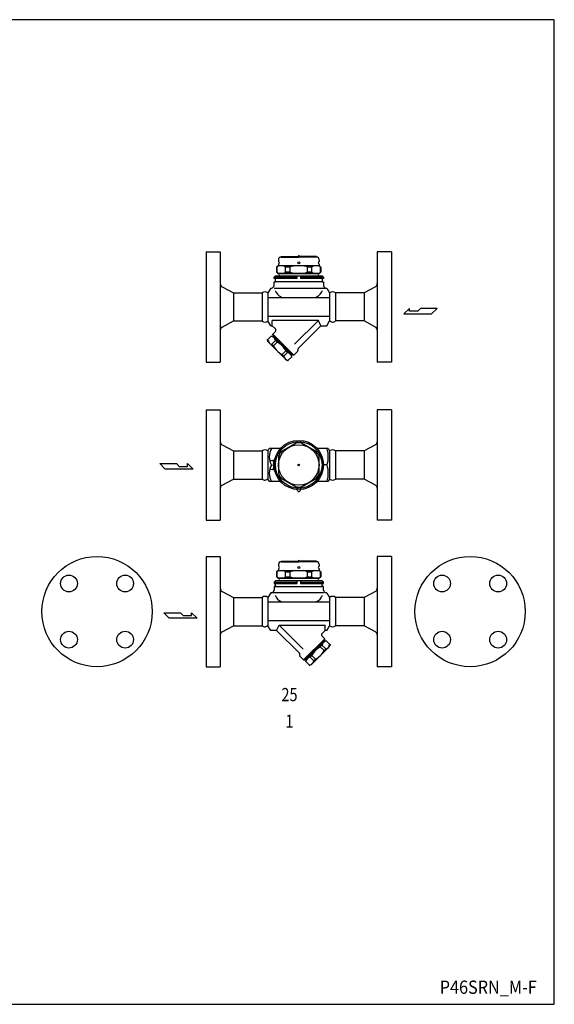
# Model space of a CAD drawing. Extents: x 66 to 1716, y 30 to 1146.
# Drawn here: x 1110 to 1716, y 30 to 1146 of the extents above; entities that cross this region are included whole.
import ezdxf
from ezdxf.enums import TextEntityAlignment as Align

# ---------------------------------------------------------------- set-up
doc = ezdxf.new("R2010")
doc.units = 0
doc.header["$LTSCALE"] = 24
doc.layers.get('0').update_dxf_attribs({"linetype": 'CONTINUOUS'})
doc.styles.add('PTSH', font='SIMPLEX', dxfattribs={"width": 0.9, "bigfont": 'EXTFONT'})
doc.styles.get("Standard").update_dxf_attribs({"font": 'simplex', "width": 0.8, "bigfont": 'extfont'})

msp = doc.modelspace()

# ---------------------------------------------------------------- linework, layer by layer
for p, q in [((1321.4, 883), (1321.4, 758)), ((1321.4, 883), (1337.4, 883)), ((1337.4, 883), (1337.4, 758)), ((1515.4, 883), (1515.4, 758)), ((1531.4, 883), (1515.4, 883)), ((1531.4, 883), (1531.4, 758)), ((1403.4, 874), (1403.4, 872)), ((1406.4, 877.5), (1426.4, 877.5)), ((1406.4, 877), (1406.4, 877.5)), ((1406.4, 877), (1426.4, 877)), ((1446.4, 877.5), (1426.4, 877.5)), ((1446.5, 877), (1426.4, 877)), ((1446.4, 877), (1446.4, 877.5)), ((1449.5, 874), (1449.5, 872)), ((1401.4, 865.6), (1402.8, 867)), ((1401.4, 865.6), (1401.4, 859.9)), ((1401.4, 865.6), (1401.6, 865.6)), ((1401.4, 859.9), (1402.8, 858.5)), ((1401.4, 859.9), (1401.6, 859.9)), ((1401.6, 859.9), (1401.6, 865.6)), ((1450, 867), (1402.8, 867)), ((1403.4, 868.9), (1403.4, 867)), ((1449.5, 867), (1403.4, 867)), ((1416.6, 865.6), (1411.4, 865.6)), ((1411.4, 859.9), (1411.4, 865.6)), ((1416.6, 859.9), (1411.4, 859.9)), ((1416.6, 859.9), (1416.6, 865.6)), ((1436.2, 859.9), (1436.2, 865.6)), ((1441.4, 865.6), (1436.2, 865.6)), ((1441.4, 859.9), (1436.2, 859.9)), ((1441.4, 859.9), (1441.4, 865.6)), ((1449.5, 868.9), (1449.5, 867)), ((1451.4, 865.6), (1450, 867)), ((1451.4, 859.9), (1450, 858.5)), ((1451.2, 859.9), (1451.2, 865.6)), ((1451.4, 865.6), (1451.2, 865.6)), ((1451.4, 859.9), (1451.2, 859.9)), ((1451.4, 865.6), (1451.4, 859.9)), ((1398.4, 854), (1399.9, 855.5)), ((1398.4, 852.5), (1398.4, 854)), ((1424.4, 854), (1398.4, 854)), ((1399.9, 852.5), (1398.4, 852.5)), ((1398.4, 844.8), (1398.4, 849)), ((1398.4, 849), (1399.9, 849)), ((1399.9, 855.5), (1426.4, 855.5)), ((1424.4, 852.5), (1399.9, 852.5)), ((1399.9, 849), (1399.9, 852.5)), ((1453, 849), (1399.9, 849)), ((1402.8, 858.5), (1450, 858.5)), ((1449.4, 858.5), (1403.4, 858.5)), ((1403.4, 855.5), (1449.4, 855.5)), ((1424.4, 855.5), (1424.4, 852.5)), ((1426.4, 855.5), (1452.9, 855.5)), ((1428.4, 855.5), (1428.4, 852.5)), ((1454.4, 854), (1428.4, 854)), ((1453, 852.5), (1428.4, 852.5)), ((1452.9, 855.5), (1454.4, 854)), ((1454.4, 852.5), (1453, 852.5)), ((1453, 852.5), (1453, 849)), ((1453, 849), (1454.4, 849)), ((1454.4, 854), (1454.4, 852.5)), ((1454.4, 849), (1454.4, 844.8)), ((1454.4, 849), (1454.4, 844.8)), ((1339.5, 843.4), (1352.4, 836.5)), ((1394.6, 841.8), (1391.5, 836.5)), ((1394.6, 841.8), (1395.4, 841.8)), ((1398.4, 841.8), (1458.3, 841.8)), ((1458.3, 841.8), (1461.4, 836.5)), ((1513.3, 843.4), (1500.4, 836.5)), ((1352.4, 836.5), (1384.9, 836.5)), ((1352.4, 836.5), (1352.4, 804.5)), ((1384.9, 836.5), (1384.9, 804.5)), ((1391.5, 836.5), (1391.5, 804.5)), ((1391.5, 831.2), (1461.4, 831.2)), ((1461.4, 836.5), (1461.4, 804.5)), ((1500.4, 836.5), (1468, 836.5)), ((1468, 836.5), (1468, 804.5)), ((1500.4, 836.5), (1500.4, 804.5)), ((1551.9, 818.8), (1545.4, 812.5)), ((1551.9, 815.6), (1551.9, 818.8)), ((1561.2, 815.6), (1551.9, 815.6)), ((1564.3, 818.8), (1561.2, 815.6)), ((1583.3, 818.8), (1564.3, 818.8)), ((1577, 812.5), (1583.3, 818.8)), ((1339.5, 797.6), (1352.4, 804.5)), ((1352.4, 804.5), (1384.9, 804.5)), ((1391.5, 809.8), (1461.4, 809.8)), ((1394.6, 799.1), (1391.5, 804.5)), ((1448.7, 805.2), (1396.4, 805.2)), ((1396.4, 799.1), (1396.4, 805.2)), ((1448.7, 805.2), (1421.6, 778.1)), ((1451.6, 799.1), (1448.7, 805.2)), ((1458.3, 799.1), (1461.4, 804.5)), ((1500.4, 804.5), (1468, 804.5)), ((1513.3, 797.6), (1500.4, 804.5)), ((1545.4, 812.5), (1577, 812.5)), ((1394.6, 799.1), (1396.4, 799.1)), ((1400, 795.5), (1396.4, 799.1)), ((1397, 789.7), (1400, 792.7)), ((1451.6, 799.1), (1425.8, 773.3)), ((1451.6, 799.1), (1458.3, 799.1)), ((1391, 783), (1395.3, 787.3)), ((1391.5, 781.1), (1391, 783)), ((1395.3, 787.3), (1397.2, 786.8)), ((1395.9, 778.1), (1400.1, 782.4)), ((1420.9, 765.8), (1397, 789.7)), ((1397, 788.3), (1397, 789.7)), ((1419.5, 765.8), (1397, 788.3)), ((1397.2, 786.8), (1397.9, 787.5)), ((1418, 765.9), (1397.2, 786.8)), ((1402, 780.5), (1400.1, 782.4)), ((1412.4, 760.2), (1391.5, 781.1)), ((1412.4, 760.2), (1391.5, 781.1)), ((1397.8, 776.2), (1395.9, 778.1)), ((1397.8, 776.2), (1402, 780.5)), ((1407.5, 766.5), (1411.8, 770.8)), ((1411.8, 770.8), (1413.7, 768.9)), ((1407.5, 766.5), (1409.4, 764.6)), ((1409.4, 764.6), (1413.7, 768.9)), ((1412.4, 760.2), (1414.2, 759.7)), ((1414.2, 759.7), (1418.5, 764)), ((1418, 765.9), (1418.7, 766.6)), ((1418.5, 764), (1418, 765.9)), ((1420.9, 765.8), (1419.5, 765.8)), ((1425.1, 770), (1420.9, 765.8)), ((1321.4, 758), (1337.4, 758)), ((1531.4, 758), (1515.4, 758)), ((1321.4, 703.8), (1321.4, 578.8)), ((1321.4, 703.8), (1337.4, 703.8)), ((1337.4, 703.8), (1337.4, 578.8)), ((1515.4, 703.8), (1515.4, 578.8)), ((1531.4, 703.8), (1515.4, 703.8)), ((1531.4, 703.8), (1531.4, 578.8)), ((1339.5, 664.1), (1352.4, 657.3)), ((1391.5, 657.3), (1392.9, 659.8)), ((1405.5, 659.8), (1392.9, 659.8)), ((1424.4, 669.1), (1424.4, 667.6)), ((1428.4, 669.1), (1428.4, 667.6)), ((1459.9, 659.8), (1447.3, 659.8)), ((1459.9, 659.8), (1461.4, 657.3)), ((1513.3, 664.1), (1500.4, 657.3)), ((1352.4, 657.3), (1384.9, 657.3)), ((1352.4, 657.3), (1352.4, 625.3)), ((1384.9, 657.3), (1384.9, 625.3)), ((1391.5, 657.3), (1391.5, 625.3)), ((1461.4, 657.3), (1461.4, 625.3)), ((1500.4, 657.3), (1468, 657.3)), ((1468, 657.3), (1468, 625.3)), ((1500.4, 657.3), (1500.4, 625.3)), ((1268.8, 642.8), (1287.7, 642.8)), ((1275.1, 636.5), (1268.8, 642.8)), ((1306.6, 636.5), (1275.1, 636.5)), ((1287.7, 642.8), (1290.9, 639.6)), ((1290.9, 639.6), (1300.2, 639.6)), ((1300.2, 642.8), (1306.6, 636.5)), ((1300.2, 639.6), (1300.2, 642.8)), ((1396.3, 646.2), (1396.2, 646.2)), ((1396.3, 646.2), (1396.2, 646.2)), ((1396.3, 646.2), (1396.3, 646.2)), ((1396.3, 646.2), (1396.3, 646.2)), ((1458.5, 641.3), (1454.3, 641.3)), ((1339.5, 618.4), (1352.4, 625.3)), ((1352.4, 625.3), (1384.9, 625.3)), ((1392.9, 622.8), (1391.5, 625.3)), ((1461.4, 625.3), (1459.9, 622.8)), ((1500.4, 625.3), (1468, 625.3)), ((1513.3, 618.4), (1500.4, 625.3)), ((1392.9, 622.8), (1405.5, 622.8)), ((1424.4, 614.9), (1424.4, 613.4)), ((1428.4, 614.9), (1428.4, 613.4)), ((1447.3, 622.8), (1459.9, 622.8)), ((1424.9, 612.4), (1424.9, 612.5)), ((1425.9, 611.4), (1426.9, 611.4)), ((1427.9, 613.4), (1427.9, 613.4)), ((1427.9, 612.4), (1427.9, 612.5)), ((1321.4, 578.8), (1337.4, 578.8)), ((1531.4, 578.8), (1515.4, 578.8)), ((1321.4, 537.6), (1321.4, 412.6)), ((1321.4, 537.6), (1337.4, 537.6)), ((1337.4, 537.6), (1337.4, 412.6)), ((1515.4, 537.6), (1515.4, 412.6)), ((1531.4, 537.6), (1515.4, 537.6)), ((1531.4, 537.6), (1531.4, 412.6)), ((1403.4, 528.6), (1403.4, 526.7)), ((1406.4, 532.1), (1426.4, 532.1)), ((1406.4, 531.6), (1406.4, 532.1)), ((1406.4, 531.6), (1426.4, 531.6)), ((1446.4, 532.1), (1426.4, 532.1)), ((1446.5, 531.6), (1426.4, 531.6)), ((1446.4, 531.6), (1446.4, 532.1)), ((1449.5, 528.6), (1449.5, 526.7)), ((1401.4, 520.2), (1402.8, 521.6)), ((1401.4, 520.2), (1401.4, 514.5)), ((1401.4, 520.2), (1401.6, 520.2)), ((1401.4, 514.5), (1402.8, 513.1)), ((1401.4, 514.5), (1401.6, 514.5)), ((1401.6, 514.5), (1401.6, 520.2)), ((1402.8, 521.6), (1450, 521.6)), ((1403.4, 523.6), (1403.4, 521.6)), ((1403.4, 521.6), (1449.5, 521.6)), ((1411.4, 514.5), (1411.4, 520.2)), ((1411.4, 520.2), (1416.6, 520.2)), ((1411.4, 514.5), (1416.6, 514.5)), ((1416.6, 514.5), (1416.6, 520.2)), ((1436.2, 514.5), (1436.2, 520.2)), ((1436.2, 520.2), (1441.4, 520.2)), ((1436.2, 514.5), (1441.4, 514.5)), ((1441.4, 514.5), (1441.4, 520.2)), ((1449.5, 523.6), (1449.5, 521.6)), ((1451.4, 520.2), (1450, 521.6)), ((1451.4, 514.5), (1450, 513.1)), ((1451.2, 514.5), (1451.2, 520.2)), ((1451.4, 520.2), (1451.2, 520.2)), ((1451.4, 514.5), (1451.2, 514.5)), ((1451.4, 520.2), (1451.4, 514.5)), ((1399.9, 510.1), (1398.4, 508.6)), ((1398.4, 508.6), (1398.4, 507.1)), ((1398.4, 508.6), (1424.4, 508.6)), ((1398.4, 507.1), (1399.8, 507.1)), ((1398.4, 503.6), (1398.4, 499.5)), ((1399.8, 503.6), (1398.4, 503.6)), ((1398.4, 503.6), (1398.4, 499.5)), ((1399.8, 507.1), (1424.4, 507.1)), ((1399.8, 507.1), (1399.8, 503.6)), ((1399.8, 503.6), (1453, 503.6)), ((1426.4, 510.1), (1399.9, 510.1)), ((1450, 513.1), (1402.8, 513.1)), ((1403.4, 513.1), (1449.4, 513.1)), ((1449.4, 510.1), (1403.4, 510.1)), ((1424.4, 510.1), (1424.4, 507.1)), ((1452.9, 510.1), (1426.4, 510.1)), ((1428.4, 510.1), (1428.4, 507.1)), ((1428.4, 508.6), (1454.4, 508.6)), ((1428.4, 507.1), (1453, 507.1)), ((1454.4, 508.6), (1452.9, 510.1)), ((1453, 503.6), (1453, 507.1)), ((1453, 507.1), (1454.4, 507.1)), ((1454.4, 503.6), (1453, 503.6)), ((1454.4, 507.1), (1454.4, 508.6)), ((1454.4, 499.5), (1454.4, 503.6)), ((1339.5, 498), (1352.4, 491.1)), ((1352.4, 491.1), (1384.9, 491.1)), ((1352.4, 491.1), (1352.4, 459.1)), ((1384.9, 491.1), (1384.9, 459.1)), ((1394.6, 496.5), (1391.5, 491.1)), ((1391.5, 491.1), (1391.5, 459.1)), ((1454.4, 496.5), (1394.6, 496.5)), ((1458.3, 496.5), (1457.4, 496.5)), ((1458.3, 496.5), (1461.4, 491.1)), ((1461.4, 491.1), (1461.4, 459.1)), ((1500.4, 491.1), (1468, 491.1)), ((1468, 491.1), (1468, 459.1)), ((1513.3, 498), (1500.4, 491.1)), ((1500.4, 491.1), (1500.4, 459.1)), ((1461.4, 485.8), (1391.5, 485.8)), ((1273.4, 473.8), (1292.3, 473.8)), ((1279.7, 467.5), (1273.4, 473.8)), ((1292.3, 473.8), (1295.5, 470.7)), ((1295.5, 470.7), (1304.8, 470.7)), ((1304.8, 473.8), (1311.2, 467.5)), ((1304.8, 470.7), (1304.8, 473.8)), ((1311.2, 467.5), (1279.7, 467.5)), ((1339.5, 452.3), (1352.4, 459.1)), ((1352.4, 459.1), (1384.9, 459.1)), ((1461.4, 464.5), (1391.5, 464.5)), ((1394.6, 453.8), (1391.5, 459.1)), ((1401.3, 453.8), (1404.2, 459.8)), ((1404.2, 459.8), (1431.3, 432.7)), ((1404.2, 459.8), (1456.4, 459.8)), ((1456.4, 453.8), (1456.4, 459.8)), ((1458.3, 453.8), (1461.4, 459.1)), ((1500.4, 459.1), (1468, 459.1)), ((1513.3, 452.3), (1500.4, 459.1)), ((1401.3, 453.8), (1394.6, 453.8)), ((1401.3, 453.8), (1427.1, 427.9)), ((1452.8, 450.2), (1456.4, 453.8)), ((1455.8, 444.3), (1452.8, 447.3)), ((1458.3, 453.8), (1456.4, 453.8)), ((1431.9, 420.4), (1455.8, 444.3)), ((1433.3, 420.4), (1455.8, 442.9)), ((1434.8, 420.5), (1455.7, 441.4)), ((1440.5, 414.9), (1461.4, 435.7)), ((1440.5, 414.9), (1461.4, 435.7)), ((1450.8, 435.2), (1452.7, 437)), ((1457, 432.8), (1452.7, 437)), ((1455.7, 441.4), (1455, 442.1)), ((1457.6, 441.9), (1455.7, 441.4)), ((1455.8, 442.9), (1455.8, 444.3)), ((1461.9, 437.6), (1457.6, 441.9)), ((1461.4, 435.7), (1461.9, 437.6)), ((1427.7, 424.6), (1431.9, 420.4)), ((1441.1, 425.4), (1439.2, 423.5)), ((1445.4, 421.1), (1441.1, 425.4)), ((1455.1, 430.9), (1450.8, 435.2)), ((1455.1, 430.9), (1457, 432.8)), ((1431.9, 420.4), (1433.3, 420.4)), ((1434.8, 420.5), (1434.1, 421.3)), ((1434.3, 418.7), (1434.8, 420.5)), ((1438.6, 414.4), (1434.3, 418.7)), ((1440.5, 414.9), (1438.6, 414.4)), ((1443.5, 419.2), (1439.2, 423.5)), ((1445.4, 421.1), (1443.5, 419.2)), ((1321.4, 412.6), (1337.4, 412.6)), ((1531.4, 412.6), (1515.4, 412.6))]:
    msp.add_line(p, q)
msp.add_lwpolyline([(66, 30), (1716, 30), (1716, 1146), (66, 1146)], close=True)
for points in [[(1423.4, 666.1), (1406.4, 656.3)], [(1446.4, 656.3), (1429.4, 666.1)], [(1403.4, 651.1), (1403.4, 631.5)], [(1449.4, 631.5), (1449.4, 651.1)], [(1406.4, 626.2), (1423.4, 616.4)], [(1429.4, 616.4), (1446.4, 626.2)]]:
    msp.add_lwpolyline(points)
for centre, radius in [((1426.4, 870.5), 1.2), ((1426.4, 641.3), 27.9), ((1426.4, 641.3), 26.4), ((1426.4, 641.3), 26.4), ((1426.4, 641.3), 23), ((1426.4, 641.3), 0.8), ((1197.8, 475.1), 62.5), ((1620.6, 475.1), 62.5), ((1426.4, 525.1), 1.2), ((1166, 507), 9.5), ((1229.6, 507), 9.5), ((1588.8, 507), 9.5), ((1652.4, 507), 9.5), ((1166, 443.3), 9.5), ((1229.6, 443.3), 9.5), ((1588.8, 443.3), 9.5), ((1652.4, 443.3), 9.5)]:
    msp.add_circle(centre, radius)
for centre, radius, start, end in [((1406.4, 874), 3, 90.0001, 180.0001), ((1403.9, 872), 0.5, 179.9683, 245.6545), ((1403.2, 870.5), 1.2, 294.3214, 65.6787), ((1426.4, 877.5), 0.8, 0.0001, 180.0001), ((1446.5, 874), 3, 0.0001, 90.0001), ((1449.7, 870.5), 1.2, 114.3214, 245.6787), ((1449, 872), 0.5, 294.3456, 0.0318), ((1406.5, 860.2), 7.27, 111.3177, 132.3473), ((1406.5, 865.3), 7.27, 227.6528, 248.6824), ((1403.9, 868.9), 0.5, 114.3458, 180.0316), ((1406.5, 860.2), 7.27, 47.6528, 68.6824), ((1406.5, 865.3), 7.27, 291.3177, 312.3473), ((1426.4, 842), 25.6, 101.9426, 112.5467), ((1426.4, 883.5), 25.6, 247.4534, 258.0575), ((1426.4, 842), 25.6, 67.4534, 78.0575), ((1426.4, 883.5), 25.6, 281.9426, 292.5467), ((1446.3, 860.2), 7.27, 111.3177, 132.3473), ((1446.3, 865.3), 7.27, 227.6528, 248.6824), ((1446.3, 860.2), 7.27, 47.6528, 68.6824), ((1446.3, 865.3), 7.27, 291.3177, 312.3473), ((1449, 868.9), 0.5, 359.9685, 65.6543), ((1402.8, 857), 1.63, 292.6199, 67.3802), ((1450.1, 857), 1.63, 112.6199, 247.3802), ((1341.4, 846.9), 4, 180.0001, 241.9276), ((1388.2, 832.5), 5.15, 50.2532, 129.7469), ((1395.4, 844.8), 3, 270.0001, 0.0001), ((1410.9, 843.1), 12, 199.6849, 248.0237), ((1441.9, 843.1), 12, 291.9764, 340.3152), ((1457.4, 844.8), 3, 180.0001, 270.0001), ((1464.7, 832.5), 5.15, 50.2532, 129.7469), ((1511.4, 846.9), 4, 298.0725, 0.0001), ((1388.3, 808.8), 5.53, 232.0248, 305.0232), ((1465, 807.7), 4.4, 215.8604, 313.3144), ((1341.4, 794.1), 4, 118.0725, 180.0001), ((1398.6, 794.1), 2, 315.0103, 45.0001), ((1511.4, 794.1), 4, 0.0001, 61.9276), ((1397.4, 784.5), 6.58, 193.5284, 256.4717), ((1393.6, 780.7), 6.76, 14.428, 75.5721), ((1419.5, 788.3), 24.9, 208.9618, 241.0383), ((1390, 758.7), 24.9, 28.9618, 61.0383), ((1424.4, 770.7), 1, 315.007, 23.4896), ((1427.2, 771.9), 2, 134.9989, 203.4896), ((1415.8, 766.1), 6.58, 193.5284, 256.4717), ((1412, 762.3), 6.76, 14.428, 75.5721), ((1341.4, 667.7), 4, 180, 241.9275), ((1388.2, 653.3), 5.15, 50.2531, 129.7469), ((1410.7, 650.5), 17.8, 148.6144, 211.3856), ((1426.4, 641.3), 25, 83.0739, 96.9261), ((1429.6, 650.5), 30.3, 342.2546, 17.7454), ((1464.7, 653.3), 5.15, 50.2531, 129.7469), ((1511.4, 667.7), 4, 298.0725, 0), ((1396.6, 649.2), 3, 264.6236, 342.1644), ((1426.4, 641.3), 25, 143.0739, 156.9261), ((1426.4, 641.3), 25, 23.0739, 36.9261), ((1410.7, 632), 17.8, 148.6144, 211.3856), ((1396.3, 641.3), 4.98, 90, 122.0561), ((1396.3, 641.3), 4.98, 237.9439, 270), ((1396.6, 633.3), 3, 17.8356, 95.3764), ((1426.4, 641.3), 28.9, 169.3545, 190.6455), ((1429.6, 632), 30.3, 342.2546, 17.7454), ((1387.9, 628.5), 4.4, 226.6857, 324.1397), ((1426.4, 641.3), 25, 203.0739, 216.9261), ((1426.4, 641.3), 25, 323.0739, 336.9261), ((1464.6, 629.6), 5.53, 234.9769, 307.9752), ((1341.4, 614.9), 4, 118.0725, 180), ((1426.4, 641.3), 25, 263.0739, 276.9261), ((1511.4, 614.9), 4, 0, 61.9275), ((1423.9, 612.5), 1, 0, 85.0391), ((1425.9, 612.4), 1, 180, 270), ((1426.9, 612.4), 1, 270, 0), ((1428.9, 612.5), 1, 94.9609, 180), ((1406.4, 528.6), 3, 90, 180), ((1403.9, 526.7), 0.5, 179.9682, 245.6545), ((1403.2, 525.1), 1.2, 294.3213, 65.6787), ((1426.4, 532.1), 0.8, 0, 180), ((1446.5, 528.6), 3, 0, 90), ((1449.7, 525.1), 1.2, 114.3213, 245.6787), ((1449, 526.7), 0.5, 294.3455, 0.0318), ((1406.5, 514.9), 7.27, 111.3176, 132.3472), ((1406.5, 519.9), 7.27, 227.6528, 248.6824), ((1403.9, 523.6), 0.5, 114.3457, 180.0315), ((1406.5, 514.9), 7.27, 47.6528, 68.6824), ((1406.5, 519.9), 7.27, 291.3176, 312.3472), ((1426.4, 496.6), 25.6, 101.9426, 112.5466), ((1426.4, 538.1), 25.6, 247.4534, 258.0574), ((1426.4, 496.6), 25.6, 67.4534, 78.0574), ((1426.4, 538.1), 25.6, 281.9426, 292.5466), ((1446.3, 514.9), 7.27, 111.3176, 132.3472), ((1446.3, 519.9), 7.27, 227.6528, 248.6824), ((1446.3, 514.9), 7.27, 47.6528, 68.6824), ((1446.3, 519.9), 7.27, 291.3176, 312.3472), ((1449, 523.6), 0.5, 359.9685, 65.6543), ((1402.8, 511.6), 1.63, 292.6199, 67.3801), ((1450.1, 511.6), 1.63, 112.6199, 247.3801), ((1341.4, 501.5), 4, 180, 241.9275), ((1388.2, 487.2), 5.15, 50.2531, 129.7469), ((1395.4, 499.5), 3, 270, 0), ((1410.9, 497.7), 12, 199.6849, 248.0236), ((1441.9, 497.7), 12, 291.9764, 340.3151), ((1457.4, 499.5), 3, 180, 270), ((1464.7, 487.2), 5.15, 50.2531, 129.7469), ((1511.4, 501.5), 4, 298.0725, 0), ((1387.9, 462.3), 4.4, 226.6857, 324.1397), ((1464.6, 463.5), 5.53, 234.9769, 307.9752), ((1341.4, 448.7), 4, 118.0725, 180), ((1454.2, 448.7), 2, 135, 224.9897), ((1511.4, 448.7), 4, 0, 61.9275), ((1459.3, 435.4), 6.76, 104.428, 165.572), ((1455.5, 439.2), 6.58, 283.5284, 346.4716), ((1425.7, 426.5), 2, 336.5104, 45.0012), ((1428.4, 425.3), 1, 156.5104, 224.9931), ((1462.9, 413.4), 24.9, 118.9618, 151.0382), ((1433.3, 442.9), 24.9, 298.9618, 331.0382), ((1440.9, 417), 6.76, 104.428, 165.572), ((1437.1, 420.8), 6.58, 283.5284, 346.4716)]:
    msp.add_arc(centre, radius, start, end)
at = {"linetype": 'BYBLOCK'}
for p in [(1391, 783), (1392.2, 781.8), (1392.2, 781.8), (1392.2, 781.8), (1397.9, 787.5), (1397.9, 787.5), (1397.9, 787.5), (1414.2, 759.7), (1455, 442.1), (1455, 442.1), (1455, 442.1), (1460.7, 436.5), (1460.7, 436.5), (1460.7, 436.5), (1461.9, 437.6), (1438.6, 414.4)]:
    msp.add_point(p, dxfattribs=at)

# ---------------------------------------------------------------- texts
at = {"width": 0.8}
for s, p in [('25', (1415.9, 379.1)), ('1', (1415.9, 349))]:
    msp.add_text(s, height=15, dxfattribs=at).set_placement(p, align=Align.MIDDLE)
at = {"linetype": 'CONTINUOUS', "style": 'PTSH', "width": 0.9}
msp.add_text('P46SRN_M-F', height=15, dxfattribs=at).set_placement((1641.1, 49.4), align=Align.MIDDLE_CENTER)

doc.saveas('drawing.dxf')
